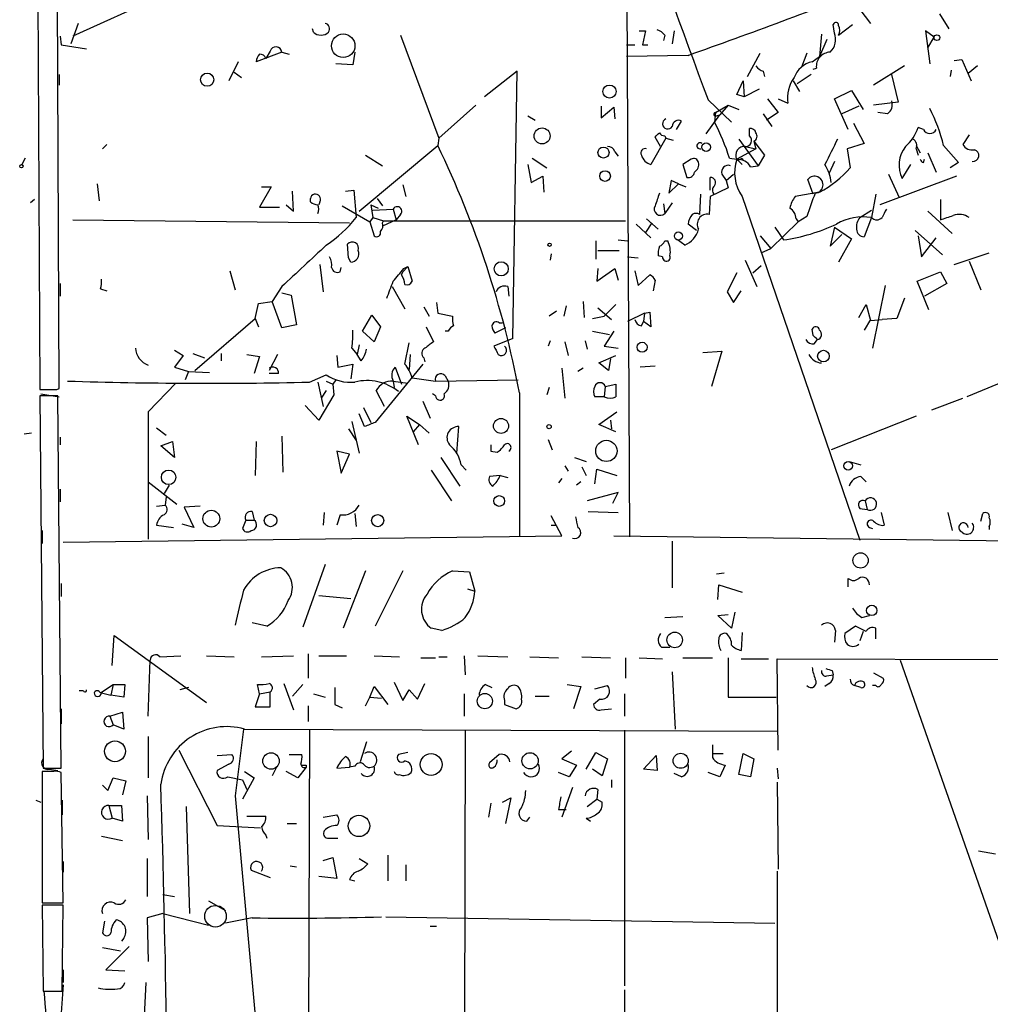
# Model space of a CAD drawing. Extents: x -21502 to 327992, y -141705 to 185816.
# Drawn here: x 12 to 90, y 22309 to 22387 of the extents above; entities that cross this region are included whole.
import ezdxf

# ---------------------------------------------------------------- set-up
doc = ezdxf.new("R2010")
doc.units = 0
doc.header["$MEASUREMENT"] = 0
doc.layers.add('MAIN', color=5, linetype='CONTINUOUS')

msp = doc.modelspace()

# ---------------------------------------------------------------- linework, layer by layer
at = {"layer": 'MAIN'}
for p, q in [((13.5467, 22405.1267), (13.8007, 22357.8827)), ((15.3247, 22357.9674), (15.1553, 22405.2114)), ((60.8753, 22346.1141), (60.6213, 22399.8774)), ((27.6013, 22391.1567), (16.4253, 22386.0767)), ((78.74, 22388.8707), (80.0947, 22387.0927)), ((85.598, 22387.8547), (86.36, 22386.6694)), ((16.8487, 22387.0927), (16.256, 22385.4841)), ((35.6447, 22386.4154), (35.56, 22386.6694)), ((61.6373, 22386.5001), (62.1453, 22386.5001)), ((62.1453, 22386.5001), (61.8913, 22385.3994)), ((64.4313, 22386.5001), (64.262, 22385.4841)), ((77.216, 22386.3307), (77.1313, 22387.0081)), ((77.5547, 22386.1614), (78.6553, 22387.0081)), ((85.1747, 22385.9921), (84.4973, 22386.5001)), ((84.4973, 22386.5001), (84.836, 22383.8754)), ((15.4093, 22386.0767), (15.494, 22385.3994)), ((42.5873, 22386.1614), (45.6353, 22377.9487)), ((63.6693, 22386.1614), (63.5847, 22385.7381)), ((76.2, 22386.2461), (76.0307, 22384.4681)), ((76.6233, 22385.8227), (76.0307, 22384.4681)), ((84.6667, 22385.1454), (85.1747, 22385.9921)), ((15.494, 22385.3994), (17.526, 22385.0607)), ((60.6213, 22385.3994), (61.2987, 22385.3994)), ((61.8913, 22385.3994), (62.3147, 22385.3994)), ((33.1047, 22384.8067), (31.0727, 22384.0447)), ((32.1733, 22384.8914), (31.8347, 22384.2987)), ((33.1047, 22384.8067), (33.6973, 22384.6374)), ((38.9467, 22384.8067), (38.7773, 22383.7907)), ((65.532, 22384.5527), (60.6213, 22384.4681)), ((70.2733, 22382.8594), (71.2893, 22384.7221)), ((75.0147, 22384.7221), (74.5913, 22383.6214)), ((75.438, 22384.0447), (76.0307, 22384.4681)), ((86.7833, 22384.1294), (87.376, 22384.2141)), ((87.376, 22384.2141), (88.138, 22382.5207)), ((29.6333, 22384.0447), (28.8713, 22382.5207)), ((38.7773, 22383.7907), (37.4227, 22383.8754)), ((75.5227, 22383.4521), (75.7767, 22383.5367)), ((82.804, 22383.7061), (80.3487, 22382.1821)), ((86.5293, 22383.3674), (86.4447, 22382.8594)), ((88.646, 22383.7061), (87.884, 22383.1134)), ((15.3247, 22383.0287), (15.3247, 22382.1821)), ((29.2947, 22383.1981), (29.8873, 22382.7747)), ((51.9007, 22383.2827), (49.276, 22381.2507)), ((51.562, 22361.9467), (51.9007, 22383.2827)), ((71.5433, 22383.2827), (71.628, 22382.8594)), ((75.3533, 22383.0287), (74.2527, 22382.2667)), ((81.788, 22383.0287), (82.296, 22380.8274)), ((69.4267, 22381.4201), (69.9347, 22382.5207)), ((69.9347, 22382.5207), (70.0193, 22381.2507)), ((71.2047, 22381.8434), (70.0193, 22381.2507)), ((73.914, 22382.5207), (74.422, 22381.6741)), ((67.1407, 22380.9967), (69.0033, 22379.2187)), ((70.0193, 22381.2507), (69.4267, 22381.4201)), ((71.882, 22381.0814), (72.7287, 22379.9807)), ((72.7287, 22381.0814), (73.4907, 22380.7427)), ((77.216, 22381.0814), (78.5707, 22381.7587)), ((78.3167, 22378.6261), (77.216, 22381.0814)), ((78.5707, 22381.7587), (79.502, 22380.2347)), ((48.5987, 22380.5734), (45.6353, 22377.9487)), ((58.5893, 22380.4887), (58.5893, 22379.5574)), ((58.5893, 22379.5574), (59.6053, 22380.4041)), ((59.6053, 22380.4041), (59.69, 22379.4727)), ((67.7333, 22379.9807), (68.7493, 22380.5734)), ((68.7493, 22380.5734), (68.072, 22379.8114)), ((68.7493, 22380.5734), (69.596, 22380.2347)), ((79.1633, 22380.4887), (77.8087, 22379.8961)), ((82.296, 22380.8274), (80.3487, 22380.5734)), ((52.7473, 22379.7267), (53.34, 22379.3881)), ((66.9713, 22378.2874), (68.072, 22379.8114)), ((67.7333, 22379.9807), (67.6487, 22379.2187)), ((67.818, 22379.7267), (68.072, 22379.8114)), ((71.5433, 22379.8961), (72.2207, 22378.8801)), ((72.7287, 22379.9807), (71.7973, 22379.3881)), ((81.4493, 22379.8961), (80.6873, 22379.9807)), ((64.6007, 22378.6261), (65.024, 22379.3034)), ((70.4427, 22378.1181), (70.4427, 22378.7107)), ((78.74, 22379.1341), (79.5867, 22377.5254)), ((84.328, 22378.6261), (83.9047, 22378.7954)), ((45.6353, 22377.9487), (45.5507, 22377.3561)), ((63.754, 22377.9487), (62.5687, 22375.8321)), ((63.3307, 22377.2714), (62.9073, 22378.0334)), ((63.6693, 22378.1181), (63.754, 22377.9487)), ((63.754, 22377.9487), (64.3467, 22377.7794)), ((69.596, 22377.8641), (71.12, 22375.7474)), ((87.9687, 22378.2027), (87.4607, 22377.4407)), ((19.1347, 22377.4407), (18.796, 22377.1021)), ((39.2853, 22372.1067), (45.5507, 22377.3561)), ((70.9507, 22377.1021), (69.4267, 22376.2554)), ((70.104, 22377.2714), (70.9507, 22377.1021)), ((70.7813, 22377.6947), (70.9507, 22377.1021)), ((70.7813, 22377.6947), (71.628, 22376.5941)), ((79.5867, 22377.5254), (78.232, 22377.1021)), ((78.232, 22377.1021), (78.486, 22375.5781)), ((83.7353, 22377.3561), (84.074, 22376.7634)), ((83.7353, 22377.1021), (83.9047, 22376.5941)), ((85.9367, 22377.3561), (87.122, 22376.0014)), ((12.6153, 22376.3401), (12.3613, 22375.8321)), ((39.7933, 22376.5941), (41.148, 22375.7474)), ((53.086, 22376.3401), (54.2713, 22375.5781)), ((59.69, 22376.8481), (59.944, 22376.5094)), ((68.834, 22376.3401), (69.4267, 22376.2554)), ((69.85, 22376.3401), (69.9347, 22376.1707)), ((71.628, 22376.5941), (71.12, 22375.7474)), ((84.6667, 22376.7634), (85.344, 22375.2394)), ((52.7473, 22375.8321), (53.0013, 22374.3927)), ((65.786, 22376.2554), (65.1087, 22375.8321)), ((65.1087, 22375.8321), (65.4473, 22374.8161)), ((69.4267, 22376.2554), (69.85, 22375.8321)), ((70.5273, 22375.6627), (71.12, 22375.7474)), ((77.216, 22376.0861), (76.7927, 22375.1547)), ((82.6347, 22374.7314), (83.312, 22375.8321)), ((84.328, 22376.0014), (84.4127, 22376.2554)), ((87.122, 22376.0014), (86.4447, 22375.5781)), ((53.0013, 22374.3927), (53.9327, 22374.9007)), ((53.9327, 22374.9007), (54.0173, 22373.6307)), ((67.31, 22373.8001), (67.31, 22374.8161)), ((68.2413, 22375.0701), (68.58, 22374.5621)), ((68.58, 22374.5621), (69.1727, 22375.0701)), ((86.9527, 22374.9007), (80.8567, 22372.6147)), ((81.534, 22375.0701), (82.3807, 22373.2074)), ((18.3727, 22374.3081), (18.542, 22372.9534)), ((32.258, 22374.0541), (31.3267, 22372.4454)), ((31.496, 22374.0541), (32.258, 22374.0541)), ((42.7567, 22374.2234), (43.0107, 22373.2921)), ((64.1773, 22374.5621), (64.008, 22373.5461)), ((64.008, 22373.5461), (64.77, 22374.3081)), ((64.77, 22374.3081), (64.1773, 22374.5621)), ((64.77, 22374.3081), (65.3627, 22374.0541)), ((68.7493, 22373.9694), (67.31, 22373.2921)), ((68.58, 22374.5621), (68.7493, 22373.9694)), ((75.5227, 22373.4614), (75.0993, 22374.6467)), ((34.036, 22372.1067), (33.9513, 22373.7154)), ((38.1847, 22373.7154), (38.862, 22373.8001)), ((38.862, 22373.8001), (39.0313, 22371.5987)), ((66.4633, 22371.8527), (66.548, 22373.4614)), ((67.31, 22373.2921), (67.2253, 22371.8527)), ((69.85, 22373.2921), (79.248, 22345.8601)), ((76.0307, 22373.6307), (74.0833, 22373.2921)), ((80.518, 22373.4614), (80.1793, 22371.5987)), ((13.3773, 22373.0381), (13.0387, 22372.7841)), ((31.3267, 22372.4454), (32.9353, 22372.4454)), ((33.4433, 22372.6147), (34.036, 22372.1067)), ((35.3907, 22372.8687), (35.3907, 22373.1227)), ((36.1527, 22372.8687), (36.068, 22372.6147)), ((37.9307, 22372.5301), (40.132, 22371.2601)), ((40.2167, 22372.6147), (40.8093, 22372.3607)), ((40.2167, 22372.6147), (40.386, 22371.5987)), ((40.7247, 22373.1227), (41.148, 22372.5301)), ((63.5847, 22372.6994), (63.6693, 22371.9374)), ((64.262, 22372.7841), (63.6693, 22371.9374)), ((85.6827, 22373.0381), (85.6827, 22371.4294)), ((40.386, 22371.5987), (40.132, 22371.2601)), ((40.386, 22372.1914), (41.9947, 22372.2761)), ((40.386, 22371.5987), (41.2327, 22371.3447)), ((41.9947, 22372.2761), (42.2487, 22371.4294)), ((42.5873, 22371.8527), (42.2487, 22371.4294)), ((75.0147, 22371.6834), (74.3373, 22371.2601)), ((79.248, 22371.5987), (80.1793, 22372.1914)), ((80.1793, 22371.5987), (79.5867, 22370.0747)), ((84.6667, 22372.1067), (86.614, 22370.3287)), ((16.4253, 22371.4294), (38.5233, 22371.1754)), ((40.132, 22371.2601), (40.4707, 22370.1594)), ((42.2487, 22371.4294), (41.148, 22370.9214)), ((41.148, 22371.1754), (41.2327, 22371.3447)), ((41.2327, 22371.3447), (60.5367, 22371.3447)), ((61.3833, 22371.0907), (62.5687, 22369.9901)), ((62.6533, 22371.1754), (62.1453, 22370.4134)), ((62.23, 22371.5141), (63.1613, 22370.6674)), ((66.2093, 22370.5827), (65.532, 22371.0907)), ((74.3373, 22371.2601), (72.136, 22369.1434)), ((72.4747, 22370.8367), (73.152, 22369.8207)), ((74.168, 22371.5141), (74.3373, 22371.2601)), ((77.216, 22370.8367), (76.8773, 22369.3127)), ((77.216, 22370.8367), (78.5707, 22369.9054)), ((71.2893, 22370.1594), (72.136, 22369.1434)), ((76.8773, 22369.3127), (77.8087, 22370.2441)), ((83.6507, 22370.5827), (85.852, 22368.6354)), ((83.9047, 22370.1594), (84.1587, 22368.4661)), ((84.1587, 22368.4661), (85.344, 22369.9901)), ((38.4387, 22368.3814), (38.354, 22369.4821)), ((58.166, 22369.7361), (58.166, 22368.2967)), ((59.944, 22369.8207), (60.706, 22369.7361)), ((63.6693, 22369.7361), (63.9233, 22369.7361)), ((65.278, 22369.3974), (64.6853, 22369.8207)), ((78.5707, 22369.9054), (77.5547, 22368.0427)), ((54.61, 22368.7201), (54.5253, 22368.2121)), ((58.3353, 22368.9741), (60.0287, 22368.9741)), ((60.706, 22368.4661), (61.5527, 22368.3814)), ((63.5, 22368.4661), (63.1613, 22368.5507)), ((71.374, 22368.8047), (72.136, 22369.1434)), ((86.7833, 22367.8734), (89.5773, 22368.8047)), ((36.1527, 22367.8734), (36.4067, 22365.6721)), ((38.608, 22368.0427), (38.4387, 22368.3814)), ((43.18, 22367.7041), (42.7567, 22367.2807)), ((42.8413, 22367.5347), (43.18, 22367.7041)), ((43.18, 22367.7041), (43.5187, 22366.5187)), ((70.104, 22368.2121), (71.0353, 22366.0954)), ((70.6967, 22367.1961), (71.374, 22367.7887)), ((87.9687, 22368.1274), (88.9, 22365.8414)), ((28.956, 22367.3654), (29.3793, 22365.8414)), ((37.7613, 22367.2807), (37.846, 22367.6194)), ((42.672, 22367.0267), (42.7567, 22367.2807)), ((58.3353, 22367.5347), (58.2507, 22366.5187)), ((58.2507, 22366.5187), (59.69, 22367.5347)), ((59.69, 22367.5347), (59.944, 22366.6034)), ((61.2987, 22367.3654), (61.5527, 22366.1801)), ((61.5527, 22366.1801), (62.484, 22367.0267)), ((69.4267, 22367.1961), (68.6647, 22365.6721)), ((83.82, 22366.5187), (85.6827, 22367.2807)), ((85.6827, 22367.2807), (86.1907, 22366.3494)), ((15.4093, 22366.3494), (15.4093, 22365.3334)), ((33.1047, 22366.0954), (32.3427, 22364.9101)), ((41.91, 22366.0954), (42.926, 22364.3174)), ((51.1387, 22366.0954), (51.2233, 22365.3334)), ((62.9073, 22366.6034), (62.738, 22365.7567)), ((81.28, 22366.1801), (80.264, 22361.1847)), ((84.7513, 22364.2327), (83.82, 22366.5187)), ((86.1907, 22366.3494), (84.4127, 22365.3334)), ((18.6267, 22365.9261), (19.1347, 22365.7567)), ((33.1047, 22365.5874), (33.8667, 22365.4181)), ((33.8667, 22365.4181), (34.29, 22363.0474)), ((68.6647, 22365.6721), (69.1727, 22364.8254)), ((69.1727, 22364.8254), (69.7653, 22365.7567)), ((30.988, 22363.5554), (31.242, 22364.7407)), ((31.242, 22364.7407), (32.3427, 22364.9101)), ((33.1047, 22362.7934), (32.3427, 22364.9101)), ((44.45, 22364.4867), (44.8733, 22363.7247)), ((45.466, 22364.8254), (45.5507, 22363.9787)), ((55.7953, 22364.5714), (55.626, 22363.7247)), ((57.15, 22364.9101), (57.2347, 22363.6401)), ((59.7747, 22364.6561), (58.8433, 22363.7247)), ((79.1633, 22363.6401), (79.756, 22364.6561)), ((79.756, 22364.6561), (80.0947, 22363.3861)), ((82.804, 22365.1641), (82.2113, 22363.5554)), ((39.5393, 22362.5394), (40.3013, 22363.8094)), ((40.3013, 22363.8094), (40.9787, 22362.8781)), ((45.5507, 22363.9787), (46.736, 22363.7247)), ((55.0333, 22364.1481), (54.4407, 22363.7247)), ((57.912, 22363.5554), (58.8433, 22363.7247)), ((58.3353, 22364.4021), (59.436, 22363.4707)), ((62.0607, 22363.9787), (60.706, 22363.3014)), ((62.0607, 22363.9787), (61.976, 22363.3014)), ((62.0607, 22363.9787), (62.484, 22364.0634)), ((62.484, 22364.0634), (62.5687, 22362.8781)), ((26.162, 22359.4067), (30.988, 22363.5554)), ((30.988, 22363.5554), (31.242, 22362.8781)), ((34.29, 22363.0474), (33.1047, 22362.7934)), ((50.4613, 22363.2167), (50.7153, 22363.2167)), ((61.8067, 22362.9627), (61.976, 22363.3014)), ((62.5687, 22362.8781), (61.976, 22363.3014)), ((80.0947, 22363.4707), (79.5867, 22362.6241)), ((80.0947, 22363.3861), (81.026, 22363.4707)), ((82.2113, 22363.5554), (81.026, 22363.4707)), ((40.4707, 22361.6927), (39.5393, 22362.5394)), ((40.9787, 22362.8781), (40.4707, 22361.6927)), ((44.6193, 22362.8781), (45.212, 22361.6927)), ((46.3973, 22362.5394), (46.1433, 22362.5394)), ((50.9693, 22362.7934), (50.1227, 22362.3701)), ((57.912, 22362.5394), (59.2667, 22362.2854)), ((59.6053, 22362.5394), (58.8433, 22361.3541)), ((75.5227, 22362.2007), (75.438, 22362.7087)), ((39.2853, 22361.4387), (39.116, 22360.6767)), ((42.926, 22359.9147), (43.2647, 22361.6081)), ((51.562, 22361.9467), (50.038, 22361.3541)), ((54.5253, 22361.7774), (54.356, 22361.3541)), ((55.7107, 22361.6927), (55.9647, 22360.5921)), ((57.3193, 22361.7774), (57.4887, 22361.1001)), ((58.8433, 22361.3541), (59.944, 22361.1847)), ((75.6073, 22361.5234), (75.8613, 22361.8621)), ((24.5533, 22361.0154), (25.2307, 22360.5921)), ((25.2307, 22360.5921), (24.5533, 22359.6607)), ((25.9927, 22360.7614), (26.924, 22360.4227)), ((28.2787, 22360.7614), (28.2787, 22360.1687)), ((30.3107, 22360.6767), (31.3267, 22360.5074)), ((32.766, 22360.6767), (32.0887, 22359.4067)), ((37.5073, 22360.5921), (37.592, 22359.6607)), ((38.6927, 22361.1847), (39.116, 22360.6767)), ((39.4547, 22360.1687), (39.116, 22360.6767)), ((43.3493, 22360.6767), (43.2647, 22359.4914)), ((58.42, 22359.9994), (59.7747, 22360.5921)), ((66.7173, 22360.8461), (68.2413, 22360.9307)), ((68.2413, 22360.9307), (67.3947, 22358.1367)), ((31.3267, 22360.5074), (30.9033, 22359.1527)), ((37.592, 22359.6607), (38.7773, 22359.9147)), ((38.7773, 22359.9147), (38.608, 22358.7294)), ((44.3653, 22359.9147), (40.5553, 22355.2581)), ((44.45, 22360.4227), (44.5347, 22360.0841)), ((59.182, 22359.4067), (58.42, 22359.9994)), ((59.3513, 22360.3381), (59.182, 22359.4067)), ((24.5533, 22359.6607), (25.654, 22359.3221)), ((25.654, 22359.3221), (25.4, 22358.6447)), ((25.654, 22359.3221), (27.3473, 22359.2374)), ((32.8507, 22359.1527), (32.0887, 22359.1527)), ((35.306, 22358.4754), (36.6607, 22359.0681)), ((42.164, 22359.6607), (42.672, 22358.3061)), ((46.1433, 22358.9834), (46.3973, 22358.5601)), ((55.4567, 22359.5761), (55.7107, 22357.2054)), ((57.15, 22359.5761), (56.7267, 22359.3221)), ((62.9073, 22359.7454), (61.722, 22359.6607)), ((92.0327, 22359.0681), (87.7993, 22357.2901)), ((24.638, 22358.3907), (22.4367, 22356.1047)), ((35.9833, 22358.4754), (36.4067, 22356.5281)), ((36.6607, 22358.5601), (37.1687, 22358.3061)), ((37.4227, 22358.6447), (37.1687, 22358.3061)), ((37.1687, 22358.3061), (37.2533, 22357.4594)), ((41.9947, 22358.5601), (42.0793, 22358.0521)), ((41.9947, 22358.5601), (43.18, 22358.3907)), ((43.5187, 22358.8141), (45.3813, 22358.5601)), ((45.3813, 22358.5601), (51.9853, 22358.6447)), ((58.928, 22358.1367), (59.7747, 22358.3061)), ((13.8853, 22357.5441), (15.3247, 22357.2901)), ((15.1553, 22357.8827), (15.3247, 22357.9674)), ((37.2533, 22357.4594), (36.068, 22355.4274)), ((36.6607, 22357.7981), (36.2373, 22357.2054)), ((41.3173, 22356.5281), (40.64, 22357.7981)), ((45.3813, 22357.3747), (45.1273, 22357.5441)), ((52.07, 22357.6287), (52.07, 22346.1141)), ((54.4407, 22358.0521), (54.2713, 22357.4594)), ((58.928, 22358.1367), (58.8433, 22357.2901)), ((15.24, 22357.3747), (13.8007, 22357.3747)), ((13.8007, 22357.3747), (14.0547, 22327.6567)), ((15.494, 22327.6567), (15.24, 22357.3747)), ((44.3653, 22356.9514), (44.958, 22355.5967)), ((58.8433, 22357.2901), (58.0813, 22357.2901)), ((85.0053, 22356.2741), (87.4607, 22357.2054)), ((22.4367, 22356.1047), (22.4367, 22345.9447)), ((36.068, 22355.4274), (34.9673, 22356.6127)), ((39.7087, 22354.9194), (39.2853, 22355.9354)), ((39.624, 22356.4434), (40.2167, 22355.2581)), ((58.42, 22355.0887), (59.8593, 22356.1047)), ((38.6927, 22355.3427), (39.2853, 22352.8027)), ((44.0267, 22353.4801), (43.0953, 22355.7661)), ((43.0953, 22355.7661), (44.1113, 22355.0887)), ((44.1113, 22355.0887), (43.6033, 22354.4961)), ((44.1113, 22355.0887), (44.8733, 22354.4114)), ((59.7747, 22354.4961), (58.42, 22355.0887)), ((59.3513, 22355.4274), (59.436, 22354.7501)), ((83.7353, 22355.7661), (76.962, 22353.0567)), ((13.1233, 22354.4114), (12.5307, 22354.3267)), ((23.114, 22354.8347), (23.876, 22354.2421)), ((38.4387, 22354.7501), (39.0313, 22353.8187)), ((47.0747, 22352.8027), (47.244, 22354.9194)), ((15.4093, 22354.0727), (15.4093, 22353.4801)), ((23.4527, 22353.3954), (24.384, 22353.7341)), ((24.384, 22353.7341), (24.5533, 22352.4641)), ((31.0727, 22353.7341), (30.988, 22351.0247)), ((33.1047, 22354.1574), (33.1893, 22351.2787)), ((54.356, 22353.9034), (54.6947, 22353.0567)), ((24.5533, 22352.4641), (23.4527, 22353.3954)), ((37.5073, 22352.9721), (37.846, 22351.1941)), ((38.5233, 22352.7181), (37.5073, 22352.9721)), ((37.846, 22351.1941), (38.5233, 22352.7181)), ((49.784, 22352.9721), (50.292, 22352.8874)), ((45.8047, 22352.4641), (47.3287, 22350.1781)), ((56.4727, 22352.4641), (57.404, 22352.1254)), ((78.4013, 22352.1254), (79.3327, 22351.8714)), ((45.0427, 22351.4481), (46.6513, 22348.9927)), ((47.4133, 22351.8714), (47.8367, 22351.4481)), ((55.7107, 22351.7867), (55.9647, 22351.3634)), ((57.0653, 22351.7021), (57.404, 22351.0247)), ((58.0813, 22350.3474), (58.2507, 22351.5327)), ((58.2507, 22351.5327), (59.8593, 22351.0247)), ((22.4367, 22350.5167), (24.7227, 22348.7387)), ((50.546, 22351.0247), (49.6993, 22350.9401)), ((50.546, 22351.0247), (51.1387, 22350.8554)), ((55.4567, 22350.7707), (55.2027, 22350.4321)), ((56.9807, 22350.5167), (56.642, 22350.2627)), ((79.3327, 22350.9401), (79.756, 22350.5167)), ((15.4093, 22349.9241), (15.4093, 22348.9081)), ((24.13, 22350.2627), (23.7067, 22349.5854)), ((59.944, 22349.6701), (57.4887, 22348.9927)), ((59.5207, 22348.8234), (59.944, 22349.6701)), ((23.876, 22349.3314), (23.7913, 22348.6541)), ((79.6713, 22348.9927), (79.8407, 22348.3154)), ((23.114, 22348.5694), (23.7913, 22348.6541)), ((26.5853, 22348.5694), (25.3153, 22348.4847)), ((25.3153, 22348.4847), (26.0773, 22346.8761)), ((30.734, 22348.1461), (30.9033, 22347.4687)), ((36.4913, 22348.0614), (36.4067, 22347.0454)), ((57.5733, 22348.1461), (59.944, 22348.0614)), ((79.248, 22348.4001), (79.8407, 22348.3154)), ((80.9413, 22348.0614), (81.1953, 22347.0454)), ((86.2753, 22348.0614), (86.614, 22346.6221)), ((30.226, 22347.4687), (29.972, 22346.7914)), ((30.226, 22347.4687), (30.9033, 22347.4687)), ((37.7613, 22347.8921), (37.5073, 22347.0454)), ((38.9467, 22347.9767), (39.0313, 22346.9607)), ((55.4567, 22346.1987), (54.61, 22347.8074)), ((88.9, 22347.3841), (89.0693, 22347.9767)), ((13.97, 22346.6221), (13.97, 22345.6061)), ((23.114, 22347.0454), (24.4687, 22346.8761)), ((26.0773, 22346.8761), (25.146, 22347.1301)), ((54.61, 22347.0454), (55.0333, 22347.0454)), ((80.01, 22346.8761), (80.264, 22346.7914)), ((89.5773, 22346.9607), (89.5773, 22346.7067)), ((15.6633, 22345.6907), (55.4567, 22346.1987)), ((59.6053, 22346.1987), (94.4033, 22345.7754)), ((64.262, 22345.7754), (64.262, 22342.0501)), ((36.576, 22343.9127), (34.798, 22338.9174)), ((39.7933, 22343.4047), (38.0153, 22338.8327)), ((42.7567, 22343.4047), (40.5553, 22339.0021)), ((46.736, 22343.4047), (48.0907, 22343.3201)), ((48.0907, 22343.3201), (48.514, 22341.7961)), ((68.4107, 22343.2354), (67.818, 22343.1507)), ((78.3167, 22342.1347), (78.3167, 22342.8121)), ((15.494, 22342.3887), (15.494, 22341.3727)), ((47.9213, 22341.9654), (48.514, 22341.7961)), ((67.9027, 22341.1187), (67.9873, 22342.3041)), ((67.9873, 22342.3041), (69.85, 22341.7114)), ((36.068, 22341.4574), (38.608, 22341.2034)), ((63.6693, 22339.6794), (65.1087, 22339.7641)), ((67.9027, 22339.8487), (68.7493, 22339.9334)), ((69.0033, 22338.8327), (67.9027, 22339.8487)), ((69.2573, 22340.1027), (69.0033, 22338.8327)), ((79.4173, 22339.6794), (80.01, 22339.8487)), ((31.9193, 22339.0021), (30.734, 22339.2561)), ((45.8893, 22338.6634), (45.0427, 22338.8327)), ((77.3007, 22338.6634), (77.216, 22337.7321)), ((78.9093, 22339.0021), (78.0627, 22338.4094)), ((79.756, 22338.5787), (78.9093, 22339.0021)), ((79.502, 22338.5787), (79.248, 22337.8167)), ((80.518, 22337.9861), (80.518, 22338.8327)), ((19.558, 22335.8694), (19.7273, 22338.2401)), ((19.7273, 22338.2401), (27.0933, 22332.9061)), ((69.85, 22338.4941), (69.7653, 22337.0547)), ((13.97, 22337.6474), (13.97, 22336.4621)), ((63.4153, 22337.3087), (64.0927, 22337.3087)), ((22.4367, 22331.8054), (22.606, 22336.2927)), ((23.368, 22336.5467), (25.0613, 22336.6314)), ((27.0933, 22336.6314), (29.2947, 22336.5467)), ((31.496, 22336.5467), (34.036, 22336.6314)), ((35.2213, 22336.8007), (35.2213, 22334.8534)), ((36.068, 22336.6314), (38.2693, 22336.6314)), ((40.4707, 22336.6314), (42.5027, 22336.5467)), ((44.196, 22336.4621), (45.3813, 22336.4621)), ((45.6353, 22336.5467), (46.3127, 22336.5467)), ((47.6673, 22336.6314), (47.752, 22335.1074)), ((48.768, 22336.6314), (51.1387, 22336.5467)), ((52.9167, 22336.5467), (55.2027, 22336.4621)), ((57.0653, 22336.5467), (59.3513, 22336.4621)), ((60.5367, 22336.4621), (60.5367, 22334.8534)), ((61.6373, 22336.4621), (63.5, 22336.3774)), ((65.1087, 22336.4621), (67.4793, 22336.4621)), ((68.7493, 22336.4621), (68.7493, 22333.3294)), ((69.7653, 22336.3774), (71.9667, 22336.3774)), ((72.7287, 22329.0961), (72.644, 22336.3774)), ((72.644, 22336.3774), (121.666, 22336.2927)), ((82.4653, 22336.2927), (98.6367, 22290.0647)), ((77.0467, 22335.4461), (77.1313, 22335.1074)), ((64.262, 22335.3614), (64.516, 22330.7894)), ((76.6233, 22335.0227), (77.1313, 22335.1074)), ((80.3487, 22335.2767), (81.1107, 22334.8534)), ((17.272, 22333.8374), (16.9333, 22333.8374)), ((18.6267, 22333.6681), (19.6427, 22334.3454)), ((19.6427, 22334.3454), (19.4733, 22333.4987)), ((19.6427, 22334.3454), (20.574, 22334.3454)), ((20.574, 22334.3454), (20.4893, 22333.3294)), ((25.654, 22334.0914), (24.9767, 22333.9221)), ((31.3267, 22333.5834), (31.1573, 22334.3454)), ((33.274, 22334.4301), (34.036, 22332.3134)), ((34.798, 22334.3454), (33.9513, 22333.4141)), ((40.132, 22333.3294), (40.4707, 22334.1761)), ((40.4707, 22334.1761), (41.5713, 22332.7367)), ((42.0793, 22334.5147), (42.7567, 22333.0754)), ((42.7567, 22333.0754), (43.2647, 22333.9221)), ((43.2647, 22333.9221), (43.942, 22333.1601)), ((43.942, 22333.1601), (44.5347, 22334.4301)), ((49.3607, 22334.3454), (49.8687, 22334.0914)), ((55.88, 22334.3454), (56.9807, 22334.1761)), ((56.9807, 22334.1761), (56.388, 22332.3981)), ((58.0813, 22334.0067), (59.0973, 22334.2607)), ((76.7927, 22334.4301), (76.454, 22334.1761)), ((79.3327, 22334.0914), (78.8247, 22334.2607)), ((80.518, 22334.2607), (80.264, 22334.2607)), ((18.7113, 22333.6681), (19.4733, 22333.4987)), ((20.4893, 22333.3294), (19.4733, 22333.4987)), ((31.3267, 22333.5834), (30.988, 22332.5674)), ((31.3267, 22333.5834), (32.1733, 22333.7527)), ((32.1733, 22332.5674), (32.1733, 22333.7527)), ((35.6447, 22333.5834), (36.576, 22333.3294)), ((39.7933, 22332.6521), (40.132, 22333.3294)), ((40.132, 22333.3294), (41.0633, 22333.2447)), ((47.6673, 22333.5834), (47.6673, 22331.8054)), ((50.8847, 22333.0754), (50.8847, 22332.7367)), ((53.34, 22333.4141), (54.4407, 22333.4141)), ((58.5047, 22333.1601), (57.9967, 22332.7367)), ((60.452, 22333.5834), (60.452, 22331.8054)), ((68.7493, 22333.3294), (72.5593, 22333.3294)), ((15.494, 22332.3981), (15.494, 22331.2127)), ((30.988, 22332.5674), (32.1733, 22332.5674)), ((35.2213, 22332.6521), (35.2213, 22331.3821)), ((37.338, 22332.7367), (37.9307, 22332.4827)), ((50.8847, 22332.7367), (51.816, 22332.3981)), ((58.5893, 22332.3134), (59.436, 22332.3981)), ((19.3887, 22331.8054), (20.4047, 22332.1441)), ((19.3887, 22331.8054), (19.6427, 22331.1281)), ((20.4047, 22332.1441), (20.4893, 22330.7894)), ((20.4893, 22330.7894), (19.6427, 22331.1281)), ((30.0567, 22330.7894), (29.3793, 22325.4554)), ((30.1413, 22330.7894), (72.644, 22330.6201)), ((35.306, 22330.7894), (35.2213, 22301.1561)), ((47.752, 22330.7047), (47.6673, 22302.8494)), ((60.452, 22330.7047), (60.452, 22310.3001)), ((22.4367, 22330.1967), (22.4367, 22326.8947)), ((39.878, 22329.7734), (39.37, 22328.1647)), ((24.892, 22329.0961), (27.94, 22323.0847)), ((27.94, 22328.6727), (29.1253, 22328.7574)), ((33.6973, 22328.7574), (34.7133, 22328.7574)), ((43.18, 22328.9267), (42.418, 22328.7574)), ((50.4613, 22328.7574), (49.6993, 22328.0801)), ((56.2187, 22329.0114), (55.4567, 22328.4187)), ((55.4567, 22328.4187), (56.642, 22327.9107)), ((57.404, 22327.5721), (58.166, 22328.9267)), ((58.166, 22328.9267), (59.0973, 22328.4187)), ((59.0973, 22328.4187), (58.674, 22327.0641)), ((61.976, 22327.5721), (62.992, 22328.6727)), ((62.992, 22328.6727), (63.0767, 22327.4874)), ((67.564, 22328.8421), (68.326, 22328.8421)), ((69.596, 22327.1487), (69.9347, 22328.8421)), ((69.9347, 22328.8421), (70.7813, 22328.4187)), ((70.7813, 22328.4187), (70.5273, 22326.9794)), ((14.0547, 22327.6567), (15.494, 22327.6567)), ((14.5627, 22327.5721), (15.24, 22327.4874)), ((28.8713, 22327.9954), (27.94, 22327.4874)), ((32.6813, 22327.7414), (32.3427, 22327.0641)), ((35.052, 22327.7414), (34.3747, 22326.8947)), ((35.052, 22327.9107), (35.052, 22327.7414)), ((37.5073, 22327.6567), (38.5233, 22327.7414)), ((38.9467, 22327.8261), (38.5233, 22327.7414)), ((56.642, 22327.9107), (56.0493, 22326.9794)), ((58.674, 22327.0641), (57.912, 22327.5721)), ((63.0767, 22327.4874), (61.976, 22327.5721)), ((68.4953, 22327.9107), (68.072, 22326.9794)), ((72.644, 22327.6567), (72.7287, 22326.8101)), ((14.9013, 22327.4027), (13.97, 22327.4027)), ((13.97, 22327.4027), (13.97, 22316.9041)), ((15.6633, 22316.9041), (15.494, 22327.3181)), ((19.2193, 22325.8787), (19.6427, 22326.8947)), ((19.6427, 22326.8947), (20.6587, 22326.6407)), ((28.7867, 22326.9794), (29.972, 22326.7254)), ((30.9033, 22326.8947), (29.972, 22325.2014)), ((30.1413, 22327.4027), (30.9033, 22326.8947)), ((34.3747, 22326.8947), (33.4433, 22327.4027)), ((56.0493, 22326.9794), (55.2027, 22327.3181)), ((65.024, 22326.9794), (64.4313, 22327.2334)), ((68.072, 22326.9794), (67.1407, 22327.3181)), ((70.5273, 22326.9794), (69.596, 22327.1487)), ((18.796, 22326.3021), (19.2193, 22325.8787)), ((20.6587, 22326.6407), (20.4047, 22325.5401)), ((29.972, 22326.7254), (30.3107, 22325.9634)), ((56.3033, 22326.1327), (55.4567, 22323.7621)), ((59.436, 22326.7254), (59.436, 22326.1327)), ((72.644, 22326.5561), (72.7287, 22319.6134)), ((22.352, 22325.4554), (22.4367, 22321.9841)), ((29.3793, 22325.4554), (31.1573, 22306.0667)), ((50.7153, 22324.9474), (51.3927, 22325.2861)), ((51.3927, 22325.2861), (50.9693, 22323.2541)), ((57.4887, 22324.6087), (58.2507, 22325.2014)), ((58.3353, 22325.9634), (58.2507, 22325.2014)), ((58.2507, 22325.2014), (58.674, 22324.9474)), ((13.462, 22325.1167), (13.8853, 22324.9474)), ((15.5787, 22325.1167), (15.5787, 22323.9314)), ((19.304, 22324.6934), (19.558, 22323.6774)), ((19.304, 22324.6934), (20.32, 22324.6934)), ((20.32, 22324.6934), (20.4047, 22323.4234)), ((25.4847, 22324.6087), (25.7387, 22316.0574)), ((49.784, 22324.8627), (49.6147, 22323.7621)), ((20.4047, 22323.4234), (19.558, 22323.6774)), ((30.3107, 22323.8467), (31.8347, 22323.8467)), ((36.4067, 22323.7621), (37.5073, 22323.9314)), ((52.6627, 22323.4234), (52.9167, 22323.7621)), ((55.2027, 22324.3547), (55.7953, 22324.3547)), ((57.404, 22323.6774), (57.7427, 22323.4234)), ((27.94, 22323.0847), (31.4113, 22322.9154)), ((33.528, 22323.2541), (34.29, 22323.2541)), ((18.7113, 22322.2381), (20.4047, 22321.8994)), ((31.8347, 22322.3227), (31.9193, 22322.0687)), ((36.7453, 22322.0687), (37.592, 22322.0687)), ((36.4067, 22320.2907), (37.1687, 22320.5447)), ((37.1687, 22320.5447), (37.5073, 22318.8514)), ((41.5713, 22320.7141), (41.5713, 22318.6821)), ((90.0853, 22320.7987), (88.7307, 22321.0527)), ((15.6633, 22320.2061), (15.6633, 22319.3594)), ((22.352, 22320.4601), (22.352, 22317.4121)), ((33.782, 22319.8674), (34.29, 22319.7827)), ((39.2853, 22320.4601), (39.9627, 22320.0367)), ((43.0107, 22319.9521), (43.0107, 22318.6821)), ((30.6493, 22319.5287), (32.1733, 22318.9361)), ((37.5073, 22318.8514), (36.068, 22319.0207)), ((72.644, 22319.4441), (72.644, 22282.2754)), ((13.97, 22318.5974), (13.97, 22317.7507)), ((38.5233, 22318.7667), (38.9467, 22318.6821)), ((23.622, 22317.5814), (24.5533, 22317.4121)), ((13.97, 22316.9041), (15.6633, 22316.9041)), ((15.6633, 22316.7347), (13.97, 22316.7347)), ((13.97, 22316.7347), (14.0547, 22309.8767)), ((15.5787, 22309.8767), (15.6633, 22316.7347)), ((27.2627, 22317.0734), (28.6173, 22316.3114)), ((23.622, 22316.0574), (22.352, 22315.7187)), ((23.622, 22316.0574), (27.2627, 22315.1261)), ((41.402, 22315.8034), (72.4747, 22315.2954)), ((18.9653, 22315.4647), (18.796, 22314.5334)), ((22.352, 22315.7187), (22.4367, 22312.2474)), ((30.734, 22315.7187), (28.6173, 22315.2954)), ((44.958, 22315.0414), (45.466, 22315.0414)), ((20.9127, 22313.4327), (19.05, 22311.5701)), ((20.4893, 22314.1101), (20.32, 22313.8561)), ((18.796, 22313.3481), (20.2353, 22313.0941)), ((15.6633, 22311.5701), (15.6633, 22310.5541)), ((19.05, 22311.5701), (20.574, 22311.4854)), ((15.6633, 22310.3847), (14.732, 22297.2614)), ((22.2673, 22310.5541), (22.098, 22307.3367)), ((14.0547, 22309.8767), (15.5787, 22309.8767)), ((60.452, 22309.9614), (60.6213, 22259.0767))]:
    msp.add_line(p, q, dxfattribs=at)
for centre, radius in [((38.0102, 22385.3171), 0.9395), ((85.4004, 22385.9639), 0.2275), ((27.1483, 22382.6092), 0.529), ((59.2663, 22381.6641), 0.5215), ((53.8847, 22378.1188), 0.6356), ((58.7834, 22376.7956), 0.442), ((66.9817, 22377.2217), 0.3531), ((12.319, 22375.7051), 0.1338), ((58.9102, 22374.9188), 0.4244), ((64.765, 22370.1345), 0.3237), ((54.483, 22369.4398), 0.1338), ((50.6215, 22367.5145), 0.5634), ((61.8667, 22361.2561), 0.3982), ((76.3446, 22360.5463), 0.4659), ((50.6055, 22354.9753), 0.6011), ((54.4406, 22354.9194), 0.1693), ((59.0159, 22352.9832), 0.8485), ((78.3166, 22351.7868), 0.349), ((24.0728, 22350.8749), 0.5797), ((50.4643, 22348.9867), 0.4264), ((27.4803, 22347.5751), 0.6717), ((32.209, 22347.4283), 0.5021), ((40.7614, 22347.4203), 0.4862), ((79.3056, 22344.2417), 0.61), ((80.1952, 22340.2536), 0.4153), ((64.4691, 22337.8997), 0.6188), ((49.3133, 22333.0182), 0.606), ((19.7908, 22329.0079), 0.8311), ((32.2481, 22328.2331), 0.6556), ((45.0257, 22327.9596), 0.875), ((52.9261, 22328.2501), 0.649), ((64.949, 22328.253), 0.6016), ((39.268, 22323.0554), 0.8559)]:
    msp.add_circle(centre, radius, dxfattribs=at)
at = {"layer": 'MAIN', "color": 5}
msp.add_circle((27.8129, 22315.8458), 0.8616, dxfattribs=at)
at = {"layer": 'MAIN'}
for centre, radius, start, end in [((572.8661, 22571.0541), 540.2592, 196.785523, 200.596795), ((-85.2833, 22811.901), 453.1797, 289.438424, 291.460652), ((36.5078, 22386.6809), 0.4174, 320.510715, 80.59635), ((62.7384, 22385.4846), 1.1509, 36.018589, 72.906421), ((77.343, 22386.9657), 0.2159, 348.700477, 168.674454), ((76.7496, 22386.5424), 0.8907, 334.674936, 25.325064), ((36.2374, 22386.9798), 0.8184, 223.598957, 316.396215), ((75.9038, 22385.8227), 1.4071, 313.776225, 21.16322), ((32.6305, 22384.7559), 0.4769, 6.11465, 163.491799), ((32.0282, 22383.986), 0.9573, 137.120783, 176.48452), ((31.3944, 22384.1887), 0.4538, 14.027058, 98.580088), ((76.9245, 22383.6539), 1.1538, 92.344597, 185.830173), ((71.8823, 22384.3836), 1.1519, 216.026276, 252.884837), ((75.8905, 22382.0812), 2.0149, 102.977566, 159.867968), ((76.2, 22381.1449), 2.739, 143.484468, 188.443983), ((80.9839, 22380.6157), 0.857, 302.892696, 20.234435), ((71.3059, 22373.6076), 15.1034, 14.370418, 26.38437), ((63.9092, 22379.0917), 0.4114, 112.16348, 329.045798), ((67.7334, 22379.8396), 0.1411, 90.040606, 306.84553), ((64.77, 22378.8632), 0.5082, 60.014605, 178.094603), ((53.6592, 22371.775), 15.8466, 16.743088, 28.017082), ((70.5104, 22378.2619), 0.4539, 14.051552, 98.578205), ((80.4749, 22379.9812), 3.629, 311.69359, 340.92797), ((84.836, 22378.88), 0.5679, 206.556028, 333.443973), ((-21.5982, 22462.8777), 119.7486, 314.885375, 315.114558), ((63.7116, 22378.6683), 0.5518, 212.463229, 265.603684), ((70.1322, 22377.7512), 0.4806, 266.636339, 49.759442), ((70.5908, 22378.1022), 0.4499, 295.055368, 36.86735), ((584.9416, 22122.8583), 567.9396, 153.320353, 153.549545), ((83.2272, 22377.3561), 0.568, 333.43946, 63.425927), ((-25.6757, 22342.877), 79.1329, 10.743753, 25.830581), ((59.133, 22376.6948), 0.5777, 15.388205, 93.542927), ((62.1387, 22376.7478), 0.3659, 75.54976, 204.841863), ((66.4845, 22377.3349), 0.2413, 52.11877, 285.257201), ((70.0194, 22376.5941), 0.6826, 82.88019, 209.745922), ((84.7724, 22375.8003), 2.3901, 142.01148, 206.566123), ((88.2085, 22377.8498), 0.8524, 208.681808, 282.43184), ((62.9068, 22376.9322), 1.1509, 197.084062, 252.915938), ((65.9977, 22375.9308), 0.3875, 10.497939, 123.11188), ((69.5536, 22376.7213), 0.4829, 254.763614, 307.866658), ((88.2716, 22376.5583), 0.4746, 264.087649, 75.304978), ((65.6758, 22375.8576), 0.7175, 300.503603, 11.562087), ((68.7408, 22375.2479), 0.5302, 70.39633, 199.59349), ((72.5606, 22375.1912), 3.3097, 161.2437, 215.015846), ((69.4832, 22375.0421), 1.2146, 30.726721, 92.666179), ((71.7408, 22381.5609), 9.0162, 298.411498, 318.427889), ((73.8296, 22374.0965), 3.1464, 5.401831, 33.477944), ((84.3705, 22376.2979), 0.2995, 188.157154, 261.842846), ((65.5791, 22375.2582), 0.4613, 253.399492, 357.664214), ((67.3099, 22374.3927), 0.4234, 323.140927, 89.986468), ((75.6315, 22374.2234), 0.68, 275.104413, 141.502044), ((67.9065, 22373.8), 0.4257, 127.276416, 232.71543), ((35.7952, 22373.0663), 0.4084, 331.069374, 172.062344), ((317.0839, 22288.3607), 267.7503, 161.448775, 161.677951), ((75.9668, 22371.8742), 2.3575, 143.027543, 168.09094), ((91.1963, 22366.854), 16.8869, 156.653589, 163.382261), ((36.0427, 22373.5717), 0.9588, 227.155503, 266.448267), ((35.3486, 22372.2761), 0.7194, 331.913927, 28.079046), ((42.3213, 22372.1068), 0.3679, 316.310711, 152.599082), ((63.3212, 22372.2761), 0.4856, 148.463608, 315.784139), ((73.0674, 22371.4294), 1.1039, 4.400696, 57.530798), ((30.445, 22378.4682), 10.9961, 304.420609, 321.33832), ((66.9521, 22370.9157), 1.4308, 139.092072, 172.974816), ((66.167, 22371.3872), 0.5518, 57.522437, 122.477563), ((67.0596, 22371.076), 0.7942, 77.957143, 210.967469), ((79.502, 22367.3866), 4.2662, 80.865111, 119.745714), ((80.0526, 22370.879), 1.0795, 138.187949, 191.303687), ((80.6027, 22372.0222), 0.5988, 225.006765, 314.986468), ((250.5552, 22287.2575), 189.3504, 153.320371, 153.54954), ((1.5182, 22625.5912), 267.7347, 288.322049, 288.551239), ((87.1789, 22370.5231), 1.3344, 53.710615, 111.091767), ((40.5555, 22370.9637), 0.6292, 312.268789, 19.661787), ((71.1752, 22384.1005), 14.416, 277.881552, 295.517017), ((40.6824, 22370.3922), 0.3147, 227.717737, 19.667298), ((64.407, 22371.2643), 2.0601, 295.011349, 343.157168), ((79.5726, 22370.6533), 0.5788, 178.604026, 271.395974), ((860.382, 21478.7471), 1213.1672, 132.7643104, 132.9934934), ((38.7379, 22369.1624), 0.4996, 337.860007, 140.213518), ((64.7295, 22368.7621), 1.5824, 159.637627, 187.677432), ((62.9494, 22370.0325), 0.7785, 292.394546, 337.621867), ((62.2301, 22368.8893), 1.8931, 349.696778, 26.570465), ((35.9411, 22367.8312), 1.1623, 349.501163, 33.109008), ((38.5939, 22368.706), 0.6634, 271.217773, 23.837087), ((63.8069, 22368.4344), 0.3086, 174.102776, 22.14278), ((37.5497, 22367.704), 0.4733, 190.296185, 296.559637), ((-211.5524, 22578.6521), 330.5854, 320.082034, 320.311244), ((41.4014, 22366.1798), 1.527, 3.187323, 33.684864), ((62.1879, 22366.3073), 0.778, 22.371722, 67.628278), ((17.1449, 22366.4763), 1.5807, 339.629778, 7.700518), ((-296.9256, 22492.8476), 361.6987, 339.328429, 339.557601), ((43.0953, 22366.6883), 0.4561, 248.214917, 338.170598), ((50.8847, 22365.418), 0.7235, 69.445809, 159.438393), ((48.3009, 22363.5129), 1.5792, 172.29219, 200.390429), ((47.1171, 22362.2428), 0.7785, 112.378134, 157.605454), ((50.2496, 22362.8922), 0.3874, 56.880041, 169.51391), ((50.8242, 22363.0215), 0.9573, 183.521453, 222.879217), ((61.8915, 22363.5554), 0.5988, 188.131456, 261.857718), ((32.2637, 22362.2847), 6.5224, 350.290727, 2.982777), ((75.7202, 22362.5676), 0.3155, 10.312965, 153.434949), ((-8.9579, 22277.3814), 119.7133, 44.885442, 45.114625), ((75.7702, 22362.2822), 0.4298, 282.235327, 52.695547), ((171.8612, 22192.1298), 211.6403, 126.756633, 126.985837), ((219.5472, 22445.6853), 189.3281, 206.450446, 206.679643), ((50.6306, 22361.0154), 0.4233, 233.143638, 53.121983), ((75.5227, 22362.2007), 0.6826, 209.738635, 277.119811), ((23.0095, 22361.318), 1.5944, 184.795872, 248.944686), ((37.5712, 22361.5866), 2.3575, 323.027543, 348.09094), ((44.7242, 22360.7779), 0.4488, 114.977557, 232.333315), ((76.2988, 22361.2484), 1.2528, 207.149995, 265.477134), ((40.2517, 22357.7646), 3.4314, 17.809238, 38.798798), ((32.385, 22359.2119), 0.4695, 352.755391, 129.13056), ((38.5884, 22361.7981), 3.342, 234.773427, 276.15465), ((42.7815, 22359.0024), 0.9026, 133.168309, 209.342539), ((45.8008, 22358.7024), 0.443, 39.366754, 198.737622), ((27.191, 22708.8125), 350.4311, 268.170278, 271.326928), ((39.924, 22354.6398), 3.9581, 50.943215, 104.294639), ((41.9062, 22357.1322), 1.4306, 86.453394, 152.259926), ((45.593, 22358.2637), 0.8572, 302.909535, 20.229811), ((58.5046, 22357.9713), 0.4545, 21.33796, 158.657453), ((313.7745, 22357.7981), 254.0003, 179.885409, 180.114592), ((14.478, 22696.5324), 338.6504, 269.885409, 270.114592), ((45.7381, 22357.3869), 0.3571, 181.958342, 26.120128), ((59.098, 22357.7134), 1.1013, 157.395743, 202.604257), ((59.309, 22358.5172), 1.3125, 249.217612, 290.782388), ((124.8035, 22143.4475), 227.9506, 111.690314, 111.919506), ((47.1829, 22354.0304), 0.8911, 86.068306, 218.136642), ((44.8742, 22351.4754), 2.5698, 8.864482, 51.269855), ((176.7839, 22353.2261), 127.0002, 179.885409, 180.114592), ((49.5726, 22354.1995), 1.4964, 298.735138, 331.264862), ((51.0963, 22353.2543), 0.3095, 294.229434, 133.140571), ((50.2074, 22350.6861), 0.5681, 153.43946, 243.425927), ((47.8489, 22352.2822), 2.9759, 315.004084, 335.003113), ((79.4512, 22349.845), 1.1015, 96.175906, 162.397417), ((79.4967, 22348.67), 0.3669, 61.583961, 227.340907), ((80.0947, 22348.7388), 0.4937, 239.040224, 149.050176), ((23.5171, 22348.2989), 0.4487, 294.989129, 52.333315), ((30.6494, 22347.6804), 0.4734, 79.703815, 206.565051), ((37.9872, 22349.3453), 1.4707, 261.164088, 331.966014), ((89.281, 22347.7439), 0.3147, 340.349851, 132.282263), ((24.146, 22346.9538), 1.036, 115.08839, 174.927737), ((30.6269, 22347.0902), 0.4686, 272.739686, 53.861176), ((268.2918, 22389.6494), 215.8457, 191.200557, 191.42974), ((80.137, 22347.1583), 0.3095, 46.845922, 245.770566), ((81.0985, 22348.0309), 0.9902, 220.782042, 275.60984), ((87.5156, 22346.8783), 0.3684, 359.657847, 247.730692), ((87.7949, 22346.8816), 0.5422, 219.409118, 37.905569), ((88.9424, 22347.2994), 0.7196, 331.921424, 28.078576), ((30.3671, 22346.9325), 0.4195, 199.652905, 312.275527), ((56.5073, 22346.4566), 0.4734, 244.474214, 62.390272), ((33.0984, 22340.1696), 3.49, 91.287218, 150.64019), ((32.1666, 22342.0867), 1.7887, 323.949546, 61.503557), ((48.3211, 22339.6358), 4.0887, 112.810339, 152.209675), ((78.74, 22343.2563), 0.6136, 226.380116, 313.619885), ((79.4596, 22342.3463), 0.5521, 355.615624, 122.460844), ((130.1971, 22316.1227), 103.4001, 165.575142, 167.16825), ((44.564, 22342.0226), 3.9565, 323.68388, 356.718152), ((30.0422, 22342.288), 3.7843, 299.737557, 340.649577), ((46.082, 22340.3385), 1.8296, 138.864745, 235.386644), ((80.731, 22341.7551), 2.4565, 212.329512, 237.670488), ((44.5038, 22343.4191), 4.9534, 286.242669, 310.976678), ((76.6409, 22338.5904), 0.6639, 6.313504, 131.617054), ((80.264, 22338.3246), 0.5681, 63.43946, 153.425927), ((63.9733, 22337.9052), 0.8168, 141.881384, 226.909979), ((69.2361, 22337.7321), 1.2744, 168.503138, 212.111185), ((68.4482, 22337.9673), 0.4613, 73.399492, 177.664214), ((67.9589, 22337.5652), 1.048, 355.232726, 53.657111), ((78.994, 22338.1553), 0.9653, 164.738635, 217.87186), ((70.1705, 22338.6813), 1.6763, 225.870102, 256.011837), ((78.6977, 22338.0708), 0.6892, 227.493128, 312.500744), ((23.0293, 22336.2927), 0.4233, 36.867191, 180), ((79.29, 22336.2502), 3.8911, 188.127395, 202.379735), ((76.5246, 22335.3473), 0.3393, 163.071082, 286.912762), ((119.1152, 22462.5231), 133.8593, 251.453817, 251.683013), ((75.3533, 22334.5148), 0.4233, 216.886139, 36.856362), ((76.4538, 22335.0228), 0.6828, 299.760495, 7.11773), ((78.9347, 22334.701), 0.4538, 171.419912, 255.972943), ((80.772, 22334.6841), 0.3787, 296.558284, 26.558284), ((17.399, 22333.8797), 0.1339, 198.421413, 18.462013), ((18.3727, 22333.5622), 0.2752, 22.632677, 157.367323), ((31.4114, 22336.7144), 2.3826, 263.877836, 286.515207), ((31.9858, 22334.0733), 0.3713, 300.320843, 73.912605), ((376.0377, 22333.414), 338.7004, 179.885408, 180.114575), ((49.953, 22333.4143), 1.1035, 122.461635, 175.613639), ((51.6322, 22333.3718), 0.8041, 127.857486, 201.629402), ((51.6429, 22333.6872), 0.5969, 54.994611, 147.6385), ((50.9271, 22333.3718), 1.3292, 350.835319, 37.237168), ((58.6069, 22333.8149), 0.6627, 261.12895, 42.272526), ((79.2904, 22334.1337), 0.4827, 52.12814, 164.745922), ((79.3891, 22334.3454), 0.2602, 257.480746, 40.589353), ((80.7085, 22334.4088), 0.2413, 217.862488, 344.765709), ((18.415, 22333.6821), 0.2966, 182.70518, 357.29482), ((51.6285, 22333.0008), 0.6312, 287.280921, 14.617437), ((58.4576, 22332.7555), 0.4613, 182.335786, 286.588605), ((19.3187, 22331.3929), 0.4184, 80.36883, 320.741422), ((28.7284, 22325.6539), 5.3264, 74.617137, 172.092157), ((321.4791, 22329.0114), 254.0003, 179.885409, 180.114592), ((14.4497, 22328.08), 0.5203, 139.387956, 282.54314), ((28.8009, 22328.4422), 0.4523, 278.954187, 44.175915), ((33.1469, 22328.5456), 1.5807, 339.629778, 7.700518), ((39.5524, 22326.8814), 2.1871, 128.707676, 159.238219), ((37.9308, 22327.9955), 0.6447, 336.787406, 66.807244), ((40.0583, 22328.3106), 0.6362, 310.40399, 123.335361), ((42.672, 22328.5034), 0.3592, 135, 315), ((49.7203, 22328.2283), 0.5814, 303.124262, 10.484658), ((50.6307, 22328.0983), 0.6805, 5.599175, 104.414017), ((68.6392, 22329.3245), 1.4211, 215.294901, 264.18831), ((34.925, 22328.0095), 0.2966, 182.724474, 295.347095), ((34.8827, 22412.5606), 84.6501, 269.885341, 270.114592), ((39.3541, 22327.6355), 0.4499, 53.13265, 154.927698), ((39.9204, 22327.6023), 0.5941, 218.384183, 22.130949), ((40.1281, 22328.3148), 0.5968, 212.358529, 305.03213), ((42.8015, 22327.5773), 0.6835, 337.716065, 79.50547), ((49.8686, 22327.9107), 0.2395, 134.983084, 315.016916), ((53.0014, 22327.6567), 0.6826, 209.738635, 29.750087), ((64.756, 22327.7484), 0.8144, 289.213679, 17.656219), ((15.0708, 22326.4715), 0.9465, 63.440363, 100.316217), ((28.448, 22327.3746), 0.5204, 167.480746, 310.597713), ((42.4, 22327.4573), 0.3252, 189.66211, 288.407095), ((42.8413, 22327.9318), 0.8532, 246.617111, 314.002744), ((-1441.299, 22281.6232), 1465.4355, 0.1711523, 1.7504411), ((57.9966, 22325.3707), 0.6826, 60.254078, 172.87186), ((49.5721, 22325.9106), 3.0061, 332.533077, 359.391974), ((309.2912, 22282.5371), 257.5067, 170.424926, 170.654106), ((19.2617, 22324.1431), 0.5519, 85.604479, 302.466416), ((52.6606, 22324.0544), 0.631, 131.890693, 270.190683), ((57.8416, 22324.7639), 0.8524, 298.681808, 12.43184), ((30.8492, 22323.7499), 0.9902, 310.782042, 5.60984), ((37.063, 22323.5081), 0.6137, 316.379798, 43.613443), ((57.3533, 22325.0317), 1.3553, 272.143942, 311.464317), ((32.4692, 22323.0633), 0.9752, 183.715594, 229.412088), ((37.4696, 22321.7442), 1.341, 88.389048, 136.846247), ((36.8159, 22322.4497), 0.3875, 146.88812, 259.502061), ((31.0969, 22319.7292), 0.4905, 324.459606, 204.129736), ((38.3955, 22321.2657), 1.9916, 293.846818, 321.896418), ((39.4969, 22318.4705), 1.0177, 106.921424, 163.078576), ((19.4311, 22316.2944), 0.6778, 64.08893, 200.464044), ((20.0792, 22317.4485), 0.6482, 237.121385, 333.383559), ((33.992, 22548.2841), 232.5882, 269.197398, 271.742212), ((20.8144, 22314.5708), 1.3416, 133.160568, 181.597425), ((19.749, 22314.6469), 0.9145, 324.053703, 80.705567), ((19.1347, 22314.6322), 0.3528, 196.262154, 343.733298), ((19.9919, 22310.6335), 0.5875, 268.966174, 352.232638), ((-52.7951, 22303.6963), 67.2191, 358.267543, 5.275458), ((19.473, 22314.6578), 4.6396, 257.354526, 276.289733)]:
    msp.add_arc(centre, radius, start, end, dxfattribs=at)

doc.saveas('drawing.dxf')
